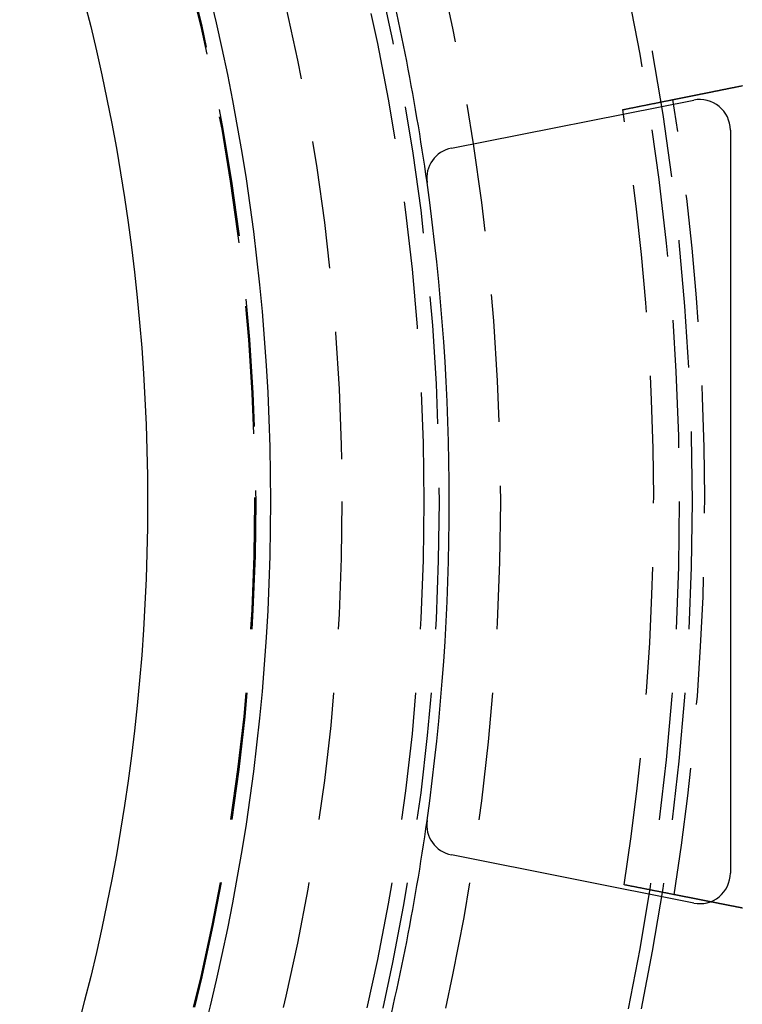
# Model space of a CAD drawing. Extents: x -60 to 60, y -160 to 2500.
# Drawn here: x 37 to 51, y -110 to -91 of the extents above; entities that cross this region are included whole.
import ezdxf

# ---------------------------------------------------------------- set-up
doc = ezdxf.new("R2010")
doc.units = 0
doc.header["$LTSCALE"] = 10
doc.linetypes.add('VERDECKT', pattern=[0.375, 0.25, -0.125])
doc.layers.get('0').update_dxf_attribs({"linetype": 'CONTINUOUS'})
doc.layers.add('STEMPEL', color=3, linetype='CONTINUOUS')

# ---------------------------------------------------------------- blocks, each defined once
blk = doc.blocks.new('A$CBD016A10')
at = {"color": 3, "linetype": 'CONTINUOUS'}
for p, q in [((45.04123, 6.92008), (49.78295, 7.86326)), ((50.5, 7.27479), (50.5, -7.27479)), ((49.78295, -7.86326), (45.04123, -6.92008))]:
    blk.add_line(p, q, dxfattribs=at)
at = {"color": 1}
for points in [[(49.3765, 7.87133, 0), (49.3765, 7.87133, 0), (49.3766, 7.87134, 0), (49.3766, 7.87135, 0), (49.3767, 7.87137, 0), (49.3768, 7.87139, 0), (49.377, 7.87141, 0), (49.3771, 7.87144, 0), (49.3773, 7.87148, 0), (49.3775, 7.87152, 0), (49.3777, 7.87156, 0), (49.378, 7.87161, 0), (49.3782, 7.87167, 0), (49.3785, 7.87173, 0), (49.3788, 7.87179, 0), (49.3792, 7.87186, 0), (49.3796, 7.87194, 0), (49.3799, 7.87201, 0), (49.3804, 7.8721, 0), (49.3808, 7.87219, 0), (49.3813, 7.87228, 0), (49.3818, 7.87238, 0), (49.3823, 7.87248, 0), (49.3828, 7.87259, 0), (49.3834, 7.8727, 0), (49.384, 7.87282, 0), (49.3846, 7.87294, 0), (49.3852, 7.87307, 0), (49.3859, 7.8732, 0), (49.3866, 7.87334, 0), (49.3873, 7.87348, 0), (49.388, 7.87363, 0), (49.3888, 7.87378, 0), (49.3896, 7.87394, 0), (49.3904, 7.8741, 0), (49.3912, 7.87427, 0), (49.3921, 7.87445, 0), (49.3929, 7.87462, 0), (49.3939, 7.87481, 0), (49.3948, 7.87499, 0), (49.3958, 7.87519, 0), (49.3967, 7.87539, 0), (49.3978, 7.87559, 0), (49.3988, 7.8758, 0), (49.3999, 7.87601, 0), (49.401, 7.87623, 0), (49.4021, 7.87645, 0), (49.4032, 7.87668, 0), (49.4044, 7.87692, 0), (49.4056, 7.87716, 0), (49.4068, 7.8774, 0), (49.408, 7.87765, 0), (49.4093, 7.87791, 0), (49.4106, 7.87817, 0), (49.4119, 7.87843, 0), (49.4133, 7.87871, 0), (49.4147, 7.87898, 0), (49.4161, 7.87926, 0), (49.4175, 7.87955, 0), (49.4189, 7.87984, 0), (49.4204, 7.88014, 0), (49.4219, 7.88044, 0), (49.4235, 7.88075, 0), (49.425, 7.88106, 0), (49.4266, 7.88138, 0), (49.4282, 7.88171, 0), (49.4299, 7.88204, 0), (49.4315, 7.88237, 0), (49.4332, 7.88271, 0), (49.435, 7.88306, 0), (49.4367, 7.88341, 0), (49.4385, 7.88377, 0), (49.4403, 7.88413, 0), (49.4421, 7.88449, 0), (49.444, 7.88487, 0), (49.4459, 7.88524, 0), (49.4478, 7.88563, 0), (49.4497, 7.88601, 0), (49.4516, 7.88641, 0), (49.4536, 7.8868, 0), (49.4556, 7.88721, 0), (49.4577, 7.88761, 0), (49.4597, 7.88803, 0), (49.4618, 7.88844, 0), (49.4639, 7.88887, 0), (49.466, 7.88929, 0), (49.4682, 7.88972, 0), (49.4703, 7.89016, 0), (49.4725, 7.8906, 0), (49.4748, 7.89105, 0), (49.477, 7.8915, 0), (49.4793, 7.89195, 0), (49.4816, 7.89241, 0), (49.4839, 7.89287, 0), (49.4862, 7.89334, 0), (49.4885, 7.89381, 0), (49.4909, 7.89429, 0), (49.4933, 7.89477, 0), (49.4957, 7.89525, 0), (49.4982, 7.89574, 0), (49.5006, 7.89624, 0), (49.5031, 7.89673, 0), (49.5056, 7.89723, 0), (49.5081, 7.89774, 0), (49.5106, 7.89825, 0), (49.5132, 7.89876, 0), (49.5158, 7.89928, 0), (49.5184, 7.8998, 0), (49.521, 7.90033, 0), (49.5236, 7.90085, 0), (49.5263, 7.90139, 0), (49.529, 7.90192, 0), (49.5316, 7.90246, 0), (49.5343, 7.90301, 0), (49.5371, 7.90355, 0), (49.5398, 7.9041, 0), (49.5426, 7.90466, 0), (49.5454, 7.90522, 0), (49.5481, 7.90578, 0), (49.551, 7.90634, 0), (49.5538, 7.90691, 0), (49.5566, 7.90748, 0), (49.5595, 7.90805, 0), (49.5624, 7.90863, 0), (49.5653, 7.90921, 0), (49.5682, 7.90979, 0), (49.5711, 7.91038, 0), (49.574, 7.91097, 0), (49.577, 7.91156, 0), (49.5799, 7.91216, 0), (49.5829, 7.91276, 0), (49.5859, 7.91336, 0), (49.5889, 7.91396, 0), (49.592, 7.91457, 0), (49.595, 7.91518, 0), (49.5981, 7.91579, 0), (49.6011, 7.91641, 0), (49.6042, 7.91703, 0), (49.6073, 7.91766, 0), (49.6105, 7.91829, 0), (49.6137, 7.91893, 0), (49.6169, 7.91957, 0), (49.6201, 7.92022, 0), (49.6234, 7.92088, 0), (49.6267, 7.92154, 0), (49.63, 7.9222, 0), (49.6333, 7.92288, 0), (49.6367, 7.92356, 0), (49.6401, 7.92424, 0), (49.6436, 7.92493, 0), (49.6471, 7.92563, 0), (49.6505, 7.92633, 0), (49.6541, 7.92704, 0), (49.6576, 7.92775, 0), (49.6612, 7.92847, 0), (49.6648, 7.9292, 0), (49.6685, 7.92993, 0), (49.6721, 7.93066, 0), (49.6758, 7.9314, 0), (49.6795, 7.93215, 0), (49.6833, 7.9329, 0), (49.6871, 7.93366, 0), (49.6909, 7.93442, 0), (49.6947, 7.93519, 0), (49.6985, 7.93597, 0), (49.7024, 7.93675, 0), (49.7063, 7.93753, 0), (49.7103, 7.93832, 0), (49.7142, 7.93912, 0), (49.7182, 7.93992, 0), (49.7223, 7.94072, 0), (49.7263, 7.94154, 0), (49.7304, 7.94235, 0), (49.7345, 7.94317, 0), (49.7386, 7.944, 0), (49.7427, 7.94483, 0), (49.7469, 7.94567, 0), (49.7511, 7.94652, 0), (49.7553, 7.94736, 0), (49.7596, 7.94822, 0), (49.7639, 7.94907, 0), (49.7682, 7.94994, 0), (49.7725, 7.95081, 0), (49.7768, 7.95168, 0), (49.7812, 7.95256, 0), (49.7856, 7.95344, 0), (49.79, 7.95433, 0), (49.7945, 7.95522, 0), (49.799, 7.95612, 0), (49.8035, 7.95702, 0), (49.808, 7.95793, 0), (49.8125, 7.95885, 0), (49.8171, 7.95976, 0), (49.8217, 7.96069, 0), (49.8263, 7.96161, 0), (49.831, 7.96255, 0), (49.8356, 7.96348, 0), (49.8403, 7.96442, 0), (49.845, 7.96537, 0), (49.8498, 7.96632, 0), (49.8545, 7.96728, 0), (49.8593, 7.96824, 0), (49.8641, 7.9692, 0), (49.869, 7.97017, 0), (49.8738, 7.97115, 0), (49.8787, 7.97213, 0), (49.8836, 7.97311, 0), (49.8885, 7.9741, 0), (49.8935, 7.97509, 0), (49.8984, 7.97609, 0), (49.9034, 7.97709, 0), (49.9084, 7.97809, 0), (49.9134, 7.9791, 0), (49.9185, 7.98011, 0), (49.9235, 7.98113, 0), (49.9286, 7.98215, 0), (49.9337, 7.98318, 0), (49.9389, 7.9842, 0), (49.944, 7.98524, 0), (49.9492, 7.98627, 0), (49.9543, 7.98731, 0), (49.9595, 7.98836, 0), (49.9648, 7.9894, 0), (49.97, 7.99045, 0), (49.9752, 7.99151, 0), (49.9805, 7.99256, 0), (49.9858, 7.99362, 0), (49.9911, 7.99468, 0), (49.9964, 7.99575, 0), (50.0017, 7.99682, 0), (50.0071, 7.99789, 0), (50.0124, 7.99897, 0), (50.0178, 8.00004, 0), (50.0232, 8.00113, 0), (50.0286, 8.00221, 0), (50.034, 8.00329, 0), (50.0394, 8.00438, 0), (50.0448, 8.00547, 0), (50.0503, 8.00657, 0), (50.0557, 8.00766, 0), (50.0612, 8.00876, 0), (50.0667, 8.00986, 0), (50.0722, 8.01096, 0), (50.0777, 8.01207, 0), (50.0832, 8.01318, 0), (50.0887, 8.01428, 0), (50.0943, 8.01539, 0), (50.0998, 8.01651, 0), (50.1053, 8.01762, 0), (50.1109, 8.01874, 0), (50.1165, 8.01985, 0), (50.122, 8.02097, 0), (50.1276, 8.0221, 0), (50.1332, 8.02322, 0), (50.1388, 8.02434, 0), (50.1444, 8.02547, 0), (50.15, 8.02659, 0), (50.1557, 8.02772, 0), (50.1613, 8.02885, 0), (50.1669, 8.02998, 0), (50.1725, 8.03111, 0), (50.1782, 8.03224, 0), (50.1838, 8.03337, 0), (50.1895, 8.03451, 0), (50.1951, 8.03564, 0), (50.2008, 8.03678, 0), (50.2064, 8.03791, 0), (50.2121, 8.03905, 0), (50.2178, 8.04019, 0), (50.2234, 8.04132, 0), (50.2291, 8.04246, 0), (50.2348, 8.0436, 0), (50.2404, 8.04474, 0), (50.2461, 8.04588, 0), (50.2519, 8.04703, 0), (50.2576, 8.04819, 0), (50.2634, 8.04935, 0), (50.2692, 8.05052, 0), (50.2751, 8.05169, 0), (50.281, 8.05287, 0), (50.2869, 8.05406, 0), (50.2928, 8.05525, 0), (50.2988, 8.05645, 0), (50.3048, 8.05766, 0), (50.3108, 8.05887, 0), (50.3169, 8.06009, 0), (50.323, 8.06131, 0), (50.3291, 8.06254, 0), (50.3352, 8.06377, 0), (50.3414, 8.06501, 0), (50.3476, 8.06625, 0), (50.3538, 8.0675, 0), (50.3601, 8.06876, 0), (50.3664, 8.07002, 0), (50.3727, 8.07128, 0), (50.379, 8.07256, 0), (50.3854, 8.07383, 0), (50.3918, 8.07512, 0), (50.3982, 8.0764, 0), (50.4046, 8.07769, 0), (50.4111, 8.07899, 0), (50.4176, 8.08029, 0), (50.4241, 8.0816, 0), (50.4306, 8.08291, 0), (50.4372, 8.08423, 0), (50.4438, 8.08555, 0), (50.4504, 8.08688, 0), (50.457, 8.08821, 0), (50.4637, 8.08955, 0), (50.4703, 8.09089, 0), (50.477, 8.09223, 0), (50.4838, 8.09358, 0), (50.4905, 8.09493, 0), (50.4973, 8.09629, 0), (50.5041, 8.09766, 0), (50.5109, 8.09902, 0), (50.5177, 8.10039, 0), (50.5246, 8.10177, 0), (50.5314, 8.10315, 0), (50.5383, 8.10453, 0), (50.5452, 8.10592, 0), (50.5522, 8.10731, 0), (50.5591, 8.10871, 0), (50.5661, 8.11011, 0), (50.5731, 8.11151, 0), (50.5801, 8.11292, 0), (50.5871, 8.11433, 0), (50.5942, 8.11575, 0), (50.6013, 8.11717, 0), (50.6083, 8.11859, 0), (50.6155, 8.12001, 0), (50.6226, 8.12144, 0), (50.6297, 8.12288, 0), (50.6369, 8.12431, 0), (50.644, 8.12575, 0), (50.6512, 8.1272, 0), (50.6584, 8.12864, 0), (50.6657, 8.13009, 0), (50.6729, 8.13154, 0), (50.6801, 8.133, 0), (50.6874, 8.13446, 0), (50.6947, 8.13592, 0), (50.702, 8.13739, 0), (50.7093, 8.13885, 0), (50.7166, 8.14032, 0), (50.724, 8.1418, 0), (50.7313, 8.14327, 0), (50.7387, 8.14475, 0)], [(48.3953, 7.67437, 0), (48.4055, 7.67642, 0), (48.4157, 7.67847, 0), (48.426, 7.68053, 0), (48.4362, 7.68258, 0), (48.4464, 7.68463, 0), (48.4567, 7.68669, 0), (48.4669, 7.68874, 0), (48.4772, 7.6908, 0), (48.4874, 7.69286, 0), (48.4976, 7.69491, 0), (48.5079, 7.69697, 0), (48.5181, 7.69903, 0), (48.5284, 7.70109, 0), (48.5387, 7.70314, 0), (48.5489, 7.7052, 0), (48.5592, 7.70726, 0), (48.5694, 7.70932, 0), (48.5797, 7.71138, 0), (48.59, 7.71344, 0), (48.6002, 7.7155, 0), (48.6105, 7.71756, 0), (48.6208, 7.71963, 0), (48.631, 7.72169, 0), (48.6413, 7.72375, 0), (48.6516, 7.72581, 0), (48.6619, 7.72788, 0), (48.6722, 7.72994, 0), (48.6824, 7.73201, 0), (48.6927, 7.73407, 0), (48.703, 7.73614, 0), (48.7133, 7.7382, 0), (48.7236, 7.74027, 0), (48.7339, 7.74233, 0), (48.7442, 7.7444, 0), (48.7545, 7.74647, 0), (48.7648, 7.74854, 0), (48.7751, 7.75061, 0), (48.7854, 7.75267, 0), (48.7957, 7.75474, 0), (48.806, 7.75681, 0), (48.8163, 7.75888, 0), (48.8267, 7.76095, 0), (48.837, 7.76303, 0), (48.8473, 7.7651, 0), (48.8576, 7.76717, 0), (48.8679, 7.76924, 0), (48.8783, 7.77131, 0), (48.8886, 7.77339, 0), (48.8989, 7.77546, 0), (48.9093, 7.77753, 0), (48.9196, 7.77961, 0), (48.9299, 7.78168, 0), (48.9403, 7.78376, 0), (48.9506, 7.78584, 0), (48.961, 7.78791, 0), (48.9713, 7.78999, 0), (48.9817, 7.79207, 0), (48.992, 7.79414, 0), (49.0024, 7.79622, 0), (49.0127, 7.7983, 0), (49.0231, 7.80038, 0), (49.0334, 7.80246, 0), (49.0438, 7.80454, 0), (49.0542, 7.80662, 0), (49.0645, 7.8087, 0), (49.0749, 7.81078, 0), (49.0853, 7.81286, 0), (49.0956, 7.81494, 0), (49.106, 7.81703, 0), (49.1164, 7.81911, 0), (49.1268, 7.82119, 0), (49.1371, 7.82328, 0), (49.1475, 7.82536, 0), (49.1579, 7.82745, 0), (49.1683, 7.82953, 0), (49.1787, 7.83162, 0), (49.1891, 7.8337, 0), (49.1995, 7.83579, 0), (49.2099, 7.83788, 0), (49.2203, 7.83996, 0), (49.2307, 7.84205, 0), (49.2411, 7.84414, 0), (49.2515, 7.84623, 0), (49.2619, 7.84832, 0), (49.2723, 7.85041, 0), (49.2827, 7.8525, 0), (49.2931, 7.85459, 0), (49.3036, 7.85668, 0), (49.314, 7.85877, 0), (49.3244, 7.86086, 0), (49.3348, 7.86296, 0), (49.3452, 7.86505, 0), (49.3557, 7.86714, 0), (49.3661, 7.86923, 0), (49.3765, 7.87133, 0)], [(49.4037, -7.69892, 0), (49.3933, -7.69687, 0), (49.3828, -7.69481, 0), (49.3724, -7.69275, 0), (49.362, -7.6907, 0), (49.3515, -7.68864, 0), (49.3411, -7.68659, 0), (49.3307, -7.68453, 0), (49.3203, -7.68248, 0), (49.3098, -7.68042, 0), (49.2994, -7.67837, 0), (49.289, -7.67631, 0), (49.2786, -7.67426, 0), (49.2682, -7.67221, 0), (49.2578, -7.67016, 0), (49.2473, -7.66811, 0), (49.2369, -7.66605, 0), (49.2265, -7.664, 0), (49.2161, -7.66195, 0), (49.2057, -7.6599, 0), (49.1953, -7.65785, 0), (49.1849, -7.65581, 0), (49.1745, -7.65376, 0), (49.1642, -7.65171, 0), (49.1538, -7.64966, 0), (49.1434, -7.64761, 0), (49.133, -7.64557, 0), (49.1226, -7.64352, 0), (49.1122, -7.64148, 0), (49.1019, -7.63943, 0), (49.0915, -7.63738, 0), (49.0811, -7.63534, 0), (49.0707, -7.6333, 0), (49.0604, -7.63125, 0), (49.05, -7.62921, 0), (49.0396, -7.62717, 0), (49.0293, -7.62512, 0), (49.0189, -7.62308, 0), (49.0086, -7.62104, 0), (48.9982, -7.619, 0), (48.9878, -7.61696, 0), (48.9775, -7.61492, 0), (48.9671, -7.61288, 0), (48.9568, -7.61084, 0), (48.9465, -7.6088, 0), (48.9361, -7.60676, 0), (48.9258, -7.60472, 0), (48.9154, -7.60269, 0), (48.9051, -7.60065, 0), (48.8948, -7.59861, 0), (48.8844, -7.59658, 0), (48.8741, -7.59454, 0), (48.8638, -7.59251, 0), (48.8535, -7.59047, 0), (48.8431, -7.58844, 0), (48.8328, -7.5864, 0), (48.8225, -7.58437, 0), (48.8122, -7.58233, 0), (48.8019, -7.5803, 0), (48.7916, -7.57827, 0), (48.7812, -7.57624, 0), (48.7709, -7.57421, 0), (48.7606, -7.57217, 0), (48.7503, -7.57014, 0), (48.74, -7.56811, 0), (48.7297, -7.56608, 0), (48.7194, -7.56405, 0), (48.7091, -7.56203, 0), (48.6988, -7.56, 0), (48.6886, -7.55797, 0), (48.6783, -7.55594, 0), (48.668, -7.55391, 0), (48.6577, -7.55189, 0), (48.6474, -7.54986, 0), (48.6371, -7.54783, 0), (48.6269, -7.54581, 0), (48.6166, -7.54378, 0), (48.6063, -7.54176, 0), (48.596, -7.53974, 0), (48.5858, -7.53771, 0), (48.5755, -7.53569, 0), (48.5652, -7.53366, 0), (48.555, -7.53164, 0), (48.5447, -7.52962, 0), (48.5345, -7.5276, 0), (48.5242, -7.52558, 0), (48.514, -7.52356, 0), (48.5037, -7.52154, 0), (48.4935, -7.51952, 0), (48.4832, -7.5175, 0), (48.473, -7.51548, 0), (48.4627, -7.51346, 0), (48.4525, -7.51144, 0), (48.4423, -7.50942, 0), (48.432, -7.50741, 0), (48.4218, -7.50539, 0)], [(50.7374, -7.9618, 0), (50.7301, -7.96035, 0), (50.7228, -7.95891, 0), (50.7155, -7.95748, 0), (50.7082, -7.95604, 0), (50.701, -7.95461, 0), (50.6937, -7.95319, 0), (50.6865, -7.95176, 0), (50.6793, -7.95034, 0), (50.6721, -7.94892, 0), (50.6649, -7.94751, 0), (50.6578, -7.9461, 0), (50.6506, -7.94469, 0), (50.6435, -7.94328, 0), (50.6364, -7.94188, 0), (50.6293, -7.94048, 0), (50.6222, -7.93909, 0), (50.6152, -7.9377, 0), (50.6081, -7.93631, 0), (50.6011, -7.93493, 0), (50.5941, -7.93355, 0), (50.5871, -7.93218, 0), (50.5802, -7.9308, 0), (50.5732, -7.92944, 0), (50.5663, -7.92807, 0), (50.5594, -7.92671, 0), (50.5525, -7.92536, 0), (50.5457, -7.92401, 0), (50.5388, -7.92266, 0), (50.532, -7.92131, 0), (50.5252, -7.91998, 0), (50.5185, -7.91864, 0), (50.5117, -7.91731, 0), (50.505, -7.91598, 0), (50.4983, -7.91466, 0), (50.4916, -7.91335, 0), (50.4849, -7.91203, 0), (50.4783, -7.91072, 0), (50.4717, -7.90942, 0), (50.4651, -7.90812, 0), (50.4585, -7.90683, 0), (50.452, -7.90554, 0), (50.4455, -7.90425, 0), (50.439, -7.90297, 0), (50.4325, -7.9017, 0), (50.4261, -7.90043, 0), (50.4197, -7.89917, 0), (50.4133, -7.89791, 0), (50.4069, -7.89665, 0), (50.4006, -7.8954, 0), (50.3942, -7.89416, 0), (50.388, -7.89292, 0), (50.3817, -7.89169, 0), (50.3755, -7.89046, 0), (50.3693, -7.88923, 0), (50.3631, -7.88802, 0), (50.3569, -7.8868, 0), (50.3508, -7.8856, 0), (50.3447, -7.8844, 0), (50.3387, -7.8832, 0), (50.3326, -7.88201, 0), (50.3266, -7.88083, 0), (50.3206, -7.87965, 0), (50.3147, -7.87848, 0), (50.3088, -7.87731, 0), (50.3029, -7.87615, 0), (50.297, -7.875, 0), (50.2912, -7.87385, 0), (50.2854, -7.87271, 0), (50.2796, -7.87157, 0), (50.2739, -7.87044, 0), (50.2682, -7.86932, 0), (50.2625, -7.8682, 0), (50.2569, -7.86708, 0), (50.2512, -7.86596, 0), (50.2455, -7.86484, 0), (50.2399, -7.86373, 0), (50.2342, -7.86261, 0), (50.2285, -7.8615, 0), (50.2229, -7.86038, 0), (50.2172, -7.85927, 0), (50.2116, -7.85815, 0), (50.2059, -7.85704, 0), (50.2003, -7.85593, 0), (50.1946, -7.85481, 0), (50.189, -7.8537, 0), (50.1834, -7.8526, 0), (50.1778, -7.85149, 0), (50.1721, -7.85038, 0), (50.1665, -7.84928, 0), (50.1609, -7.84817, 0), (50.1553, -7.84707, 0), (50.1497, -7.84597, 0), (50.1442, -7.84487, 0), (50.1386, -7.84377, 0), (50.133, -7.84267, 0), (50.1275, -7.84158, 0), (50.1219, -7.84048, 0), (50.1164, -7.83939, 0), (50.1109, -7.8383, 0), (50.1053, -7.83722, 0), (50.0998, -7.83613, 0), (50.0943, -7.83505, 0), (50.0889, -7.83397, 0), (50.0834, -7.83289, 0), (50.0779, -7.83181, 0), (50.0725, -7.83074, 0), (50.067, -7.82966, 0), (50.0616, -7.82859, 0), (50.0562, -7.82753, 0), (50.0508, -7.82646, 0), (50.0454, -7.8254, 0), (50.04, -7.82434, 0), (50.0347, -7.82329, 0), (50.0293, -7.82223, 0), (50.024, -7.82118, 0), (50.0187, -7.82013, 0), (50.0134, -7.81909, 0), (50.0081, -7.81805, 0), (50.0028, -7.81701, 0), (49.9976, -7.81598, 0), (49.9923, -7.81494, 0), (49.9871, -7.81392, 0), (49.9819, -7.81289, 0), (49.9767, -7.81187, 0), (49.9716, -7.81085, 0), (49.9664, -7.80984, 0), (49.9613, -7.80883, 0), (49.9562, -7.80782, 0), (49.9511, -7.80682, 0), (49.946, -7.80582, 0), (49.941, -7.80482, 0), (49.936, -7.80383, 0), (49.9309, -7.80284, 0), (49.926, -7.80186, 0), (49.921, -7.80088, 0), (49.916, -7.7999, 0), (49.9111, -7.79893, 0), (49.9062, -7.79797, 0), (49.9013, -7.79701, 0), (49.8965, -7.79605, 0), (49.8916, -7.7951, 0), (49.8868, -7.79415, 0), (49.882, -7.7932, 0), (49.8773, -7.79226, 0), (49.8725, -7.79133, 0), (49.8678, -7.7904, 0), (49.8631, -7.78947, 0), (49.8585, -7.78855, 0), (49.8538, -7.78764, 0), (49.8492, -7.78673, 0), (49.8446, -7.78582, 0), (49.84, -7.78492, 0), (49.8355, -7.78402, 0), (49.8309, -7.78313, 0), (49.8264, -7.78224, 0), (49.822, -7.78136, 0), (49.8175, -7.78048, 0), (49.8131, -7.77961, 0), (49.8087, -7.77874, 0), (49.8043, -7.77788, 0), (49.7999, -7.77702, 0), (49.7956, -7.77617, 0), (49.7913, -7.77532, 0), (49.787, -7.77447, 0), (49.7828, -7.77364, 0), (49.7785, -7.7728, 0), (49.7743, -7.77197, 0), (49.7702, -7.77115, 0), (49.766, -7.77033, 0), (49.7619, -7.76952, 0), (49.7578, -7.76871, 0), (49.7537, -7.76791, 0), (49.7497, -7.76711, 0), (49.7456, -7.76632, 0), (49.7417, -7.76553, 0), (49.7377, -7.76475, 0), (49.7337, -7.76397, 0), (49.7298, -7.7632, 0), (49.7259, -7.76244, 0), (49.7221, -7.76168, 0), (49.7183, -7.76092, 0), (49.7145, -7.76017, 0), (49.7107, -7.75943, 0), (49.7069, -7.75869, 0), (49.7032, -7.75795, 0), (49.6995, -7.75723, 0), (49.6958, -7.7565, 0), (49.6922, -7.75578, 0), (49.6886, -7.75507, 0), (49.685, -7.75437, 0), (49.6814, -7.75367, 0), (49.6779, -7.75297, 0), (49.6744, -7.75228, 0), (49.6709, -7.7516, 0), (49.6675, -7.75092, 0), (49.6641, -7.75024, 0), (49.6607, -7.74958, 0), (49.6573, -7.74892, 0), (49.654, -7.74826, 0), (49.6507, -7.74761, 0), (49.6474, -7.74697, 0), (49.6442, -7.74633, 0), (49.641, -7.74569, 0), (49.6378, -7.74507, 0), (49.6347, -7.74445, 0), (49.6315, -7.74383, 0), (49.6284, -7.74322, 0), (49.6254, -7.74262, 0), (49.6223, -7.74201, 0), (49.6193, -7.74141, 0), (49.6163, -7.74082, 0), (49.6132, -7.74022, 0), (49.6102, -7.73963, 0), (49.6073, -7.73904, 0), (49.6043, -7.73846, 0), (49.6013, -7.73788, 0), (49.5984, -7.7373, 0), (49.5955, -7.73672, 0), (49.5926, -7.73615, 0), (49.5897, -7.73558, 0), (49.5868, -7.73501, 0), (49.5839, -7.73445, 0), (49.5811, -7.73388, 0), (49.5783, -7.73333, 0), (49.5754, -7.73277, 0), (49.5726, -7.73222, 0), (49.5699, -7.73167, 0), (49.5671, -7.73113, 0), (49.5644, -7.73059, 0), (49.5616, -7.73005, 0), (49.5589, -7.72952, 0), (49.5562, -7.72899, 0), (49.5536, -7.72846, 0), (49.5509, -7.72794, 0), (49.5483, -7.72742, 0), (49.5457, -7.7269, 0), (49.5431, -7.72639, 0), (49.5405, -7.72588, 0), (49.5379, -7.72538, 0), (49.5354, -7.72488, 0), (49.5329, -7.72438, 0), (49.5304, -7.72389, 0), (49.5279, -7.7234, 0), (49.5254, -7.72291, 0), (49.523, -7.72243, 0), (49.5206, -7.72196, 0), (49.5182, -7.72148, 0), (49.5158, -7.72102, 0), (49.5134, -7.72055, 0), (49.5111, -7.72009, 0), (49.5088, -7.71964, 0), (49.5065, -7.71919, 0), (49.5042, -7.71874, 0), (49.502, -7.7183, 0), (49.4998, -7.71786, 0), (49.4976, -7.71743, 0), (49.4954, -7.717, 0), (49.4933, -7.71658, 0), (49.4911, -7.71616, 0), (49.489, -7.71574, 0), (49.487, -7.71533, 0), (49.4849, -7.71493, 0), (49.4829, -7.71453, 0), (49.4809, -7.71413, 0), (49.4789, -7.71374, 0), (49.4769, -7.71335, 0), (49.475, -7.71297, 0), (49.4731, -7.7126, 0), (49.4712, -7.71223, 0), (49.4693, -7.71186, 0), (49.4675, -7.7115, 0), (49.4657, -7.71114, 0), (49.4639, -7.71079, 0), (49.4622, -7.71045, 0), (49.4605, -7.71011, 0), (49.4588, -7.70978, 0), (49.4571, -7.70945, 0), (49.4554, -7.70912, 0), (49.4538, -7.7088, 0), (49.4522, -7.70849, 0), (49.4507, -7.70818, 0), (49.4491, -7.70788, 0), (49.4476, -7.70758, 0), (49.4462, -7.70729, 0), (49.4447, -7.707, 0), (49.4433, -7.70672, 0), (49.4419, -7.70644, 0), (49.4405, -7.70617, 0), (49.4391, -7.70591, 0), (49.4378, -7.70565, 0), (49.4365, -7.70539, 0), (49.4352, -7.70514, 0), (49.434, -7.70489, 0), (49.4328, -7.70465, 0), (49.4316, -7.70442, 0), (49.4304, -7.70419, 0), (49.4293, -7.70396, 0), (49.4281, -7.70374, 0), (49.4271, -7.70353, 0), (49.426, -7.70332, 0), (49.4249, -7.70311, 0), (49.4239, -7.70291, 0), (49.4229, -7.70272, 0), (49.422, -7.70253, 0), (49.421, -7.70234, 0), (49.4201, -7.70216, 0), (49.4192, -7.70199, 0), (49.4184, -7.70182, 0), (49.4175, -7.70165, 0), (49.4167, -7.70149, 0), (49.4159, -7.70134, 0), (49.4152, -7.70119, 0), (49.4144, -7.70104, 0), (49.4137, -7.7009, 0), (49.4131, -7.70077, 0), (49.4124, -7.70064, 0), (49.4118, -7.70051, 0), (49.4111, -7.70039, 0), (49.4106, -7.70027, 0), (49.41, -7.70016, 0), (49.4095, -7.70006, 0), (49.4089, -7.69996, 0), (49.4084, -7.69986, 0), (49.408, -7.69977, 0), (49.4075, -7.69968, 0), (49.4071, -7.6996, 0), (49.4067, -7.69952, 0), (49.4064, -7.69945, 0), (49.406, -7.69938, 0), (49.4057, -7.69932, 0), (49.4054, -7.69926, 0), (49.4051, -7.69921, 0), (49.4049, -7.69916, 0), (49.4047, -7.69911, 0), (49.4045, -7.69907, 0), (49.4043, -7.69904, 0), (49.4041, -7.69901, 0), (49.404, -7.69898, 0), (49.4039, -7.69896, 0), (49.4038, -7.69895, 0), (49.4038, -7.69893, 0), (49.4037, -7.69893, 0), (49.4037, -7.69892, 0)]]:
    blk.add_polyline3d(points, dxfattribs=at)
at = {"color": 3, "linetype": 'CONTINUOUS'}
for radius in [60, 41.5, 39.095]:
    blk.add_circle((0, 0), radius, dxfattribs=at)
at = {"color": 1, "linetype": 'VERDECKT'}
for radius in [59, 49.75, 49.5, 46, 44.8, 44.5, 42.9, 41.2115, 41.18911]:
    blk.add_circle((0, 0), radius, dxfattribs=at)
at = {"color": 3, "linetype": 'CONTINUOUS'}
for centre, radius, start, end in [((0, 0), 45, 7.981363, 14.518637), ((49.9, 7.27479), 0.6, 0, 101.25), ((45.15829, 6.3316), 0.6, 101.25, 187.981363), ((0, 0), 45, 352.018637, 7.981363), ((0, 0), 45, 345.481363, 352.018637), ((45.15829, -6.3316), 0.6, 172.018637, 258.75), ((49.9, -7.27479), 0.6, 258.75, 360)]:
    blk.add_arc(centre, radius, start, end, dxfattribs=at)
at = {"color": 1, "linetype": 'VERDECKT'}
for radius, start, end in [(50, 351.142443, 9.057557), (49, 351.189253, 9.010747)]:
    blk.add_arc((0, 0), radius, start, end, dxfattribs=at)

msp = doc.modelspace()

# ---------------------------------------------------------------- block references
at = {"layer": 'STEMPEL'}
msp.add_blockref('A$CBD016A10', (0, -100), dxfattribs=at)

doc.saveas('drawing.dxf')
